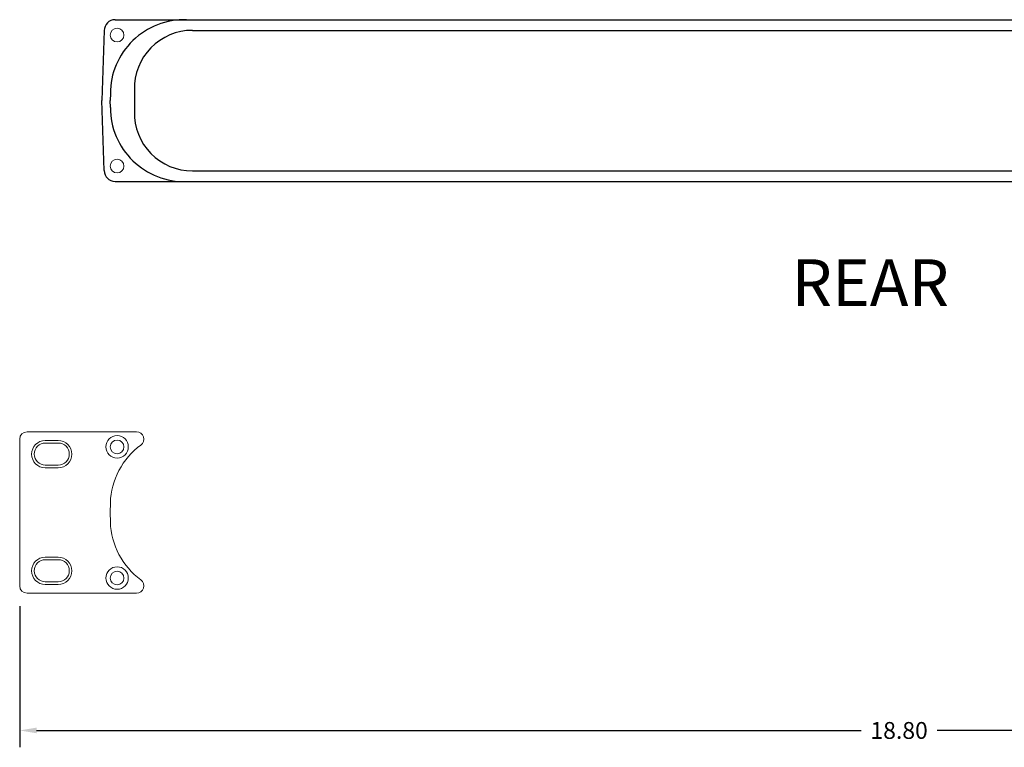
# Model space of a CAD drawing. Units: inches. Extents: x -175.8 to -81.8, y 15.7 to 54.6.
# Drawn here: x -142.7 to -132.2, y 39 to 46.8 of the extents above; entities that cross this region are included whole.
import ezdxf

# ---------------------------------------------------------------- set-up
doc = ezdxf.new("R2010")
doc.units = ezdxf.units.IN
doc.header["$MEASUREMENT"] = 0
doc.styles.add('RDM', font='Eurosta0.ttf')
doc.dimstyles.get("Standard").update_dxf_attribs({"dimtxt": 0.18, "dimasz": 0.18, "dimexe": 0.18, "dimexo": 0.0625, "dimgap": 0.09, "dimtad": 0, "dimtih": 1, "dimtoh": 1, "dimdec": 4, "dimzin": 0, "dimdsep": 46, "dimtxsty": 'Standard', "dimcen": 0.09, "dimadec": 0, "dimazin": 0, "dimtfac": 1, "dimtdec": 4, "dimtofl": 0, "dimtmove": 0, "dimatfit": 3, "dimfxl": 0, "dimtolj": 1, "dimtzin": 0, "dimarcsym": 0})

# ---------------------------------------------------------------- blocks, each defined once
blk = doc.blocks.new('*D11')
at = {"color": 0, "lineweight": -2, "transparency": 16777216}
for p, q in [((-142.737, 40.489), (-142.737, 38.98)), ((-123.941, 40.489), (-123.941, 38.98)), ((-142.557, 39.16), (-133.744, 39.16)), ((-124.121, 39.16), (-132.934, 39.16))]:
    blk.add_line(p, q, dxfattribs=at)
at = {"color": 0, "transparency": 16777216}
for points in [[(-142.557, 39.19), (-142.557, 39.13), (-142.737, 39.16)], [(-124.121, 39.19), (-124.121, 39.13), (-123.941, 39.16)]]:
    blk.add_solid(points, dxfattribs=at)
at = {"layer": 'Defpoints', "color": 0, "transparency": 16777216}
for p in [(-142.737, 41.489), (-123.941, 41.489), (-123.941, 39.16)]:
    blk.add_point(p, dxfattribs=at)
at = {"color": 0, "transparency": 16777216, "insert": (-133.339, 39.16), "char_height": 0.18, "attachment_point": 5}
blk.add_mtext('\\A1;18.80', dxfattribs=at)

msp = doc.modelspace()

# ---------------------------------------------------------------- linework, layer by layer
for p, q in [((-141.718, 46.754), (-124.96, 46.754)), ((-141.834, 46.638), (-141.86, 45.89)), ((-140.891, 46.641), (-125.786, 46.641)), ((-141.511, 46.006), (-141.511, 45.774)), ((-141.834, 45.142), (-141.86, 45.89)), ((-141.768, 45.965), (-141.771, 45.89)), ((-141.768, 45.815), (-141.771, 45.89)), ((-140.891, 45.139), (-125.786, 45.139)), ((-141.718, 45.026), (-124.96, 45.026))]:
    msp.add_line(p, q)
at = {"color": 7, "linetype": 'Continuous', "lineweight": 15}
for p, q in [((-142.658, 42.352), (-141.489, 42.352)), ((-142.737, 40.705), (-142.737, 42.273)), ((-142.463, 42.259), (-142.325, 42.259)), ((-142.325, 42.231), (-142.463, 42.231)), ((-142.463, 41.995), (-142.325, 41.995)), ((-142.325, 41.967), (-142.463, 41.967)), ((-141.767, 41.593), (-141.771, 41.489)), ((-141.767, 41.386), (-141.771, 41.489)), ((-142.463, 41.011), (-142.325, 41.011)), ((-142.463, 40.984), (-142.325, 40.984)), ((-142.325, 40.748), (-142.463, 40.748)), ((-142.658, 40.627), (-141.489, 40.627)), ((-142.325, 40.72), (-142.463, 40.72))]:
    msp.add_line(p, q, dxfattribs=at)
at = {"color": 7, "linetype": 'Continuous', "lineweight": 15, "extrusion": (0, 0, -1)}
for centre, radius in [((141.696, 46.59), 0.0731), ((141.696, 45.19), 0.0731), ((141.696, 42.19), 0.0731), ((141.696, 40.789), 0.12), ((141.696, 40.789), 0.0731)]:
    msp.add_circle(centre, radius, dxfattribs=at)
at = {"color": 7, "linetype": 'Continuous', "lineweight": 15}
msp.add_circle((-141.696, 42.19), 0.12, dxfattribs=at)
for centre, radius, start, end in [((-141.718, 46.638), 0.116, 90, 180), ((-140.978, 45.965), 0.79, 88.3036, 180.0001), ((-140.891, 46.021), 0.62, 90.0114, 181.3588), ((-140.978, 45.815), 0.79, 179.9916, 271.7047), ((-140.891, 45.759), 0.62, 178.6412, 269.9886), ((-141.718, 45.142), 0.116, 180, 270)]:
    msp.add_arc(centre, radius, start, end)
for centre, radius, start, end in [((-142.658, 42.273), 0.0787, 90, 180), ((-141.489, 42.273), 0.0786, 306.2443, 90.2227), ((-142.463, 42.113), 0.146, 90, 270), ((-142.463, 42.113), 0.118, 90, 270), ((-142.325, 42.113), 0.146, 270, 90), ((-142.325, 42.113), 0.118, 270, 90), ((-140.966, 41.565), 0.802, 126.4671, 178), ((-140.966, 41.414), 0.802, 182, 233.5329), ((-142.463, 40.866), 0.146, 90, 270), ((-142.463, 40.866), 0.118, 90, 270), ((-142.325, 40.866), 0.146, 270, 90), ((-142.325, 40.866), 0.118, 270, 90), ((-141.489, 40.705), 0.0786, 269.7773, 53.7557), ((-142.658, 40.705), 0.0787, 180, 270)]:
    msp.add_arc(centre, radius, start, end, dxfattribs=at)

# ---------------------------------------------------------------- texts
at = {"style": 'RDM'}
msp.add_text('REAR', height=0.5, dxfattribs=at).set_placement((-134.488, 43.694))

# ---------------------------------------------------------------- dimensions: what is measured, and where the dimension line sits
dim = msp.add_linear_dim(base=(-123.941, 39.16), p1=(-142.737, 41.489), p2=(-123.941, 41.489), dimstyle='Standard', override={"dimexo": 1, "dimdec": 2})
dim.commit()
dim.dimension.update_dxf_attribs({"geometry": '*D11', "text_midpoint": (-133.339, 39.16), "dimtype": 160})

doc.saveas('drawing.dxf')
